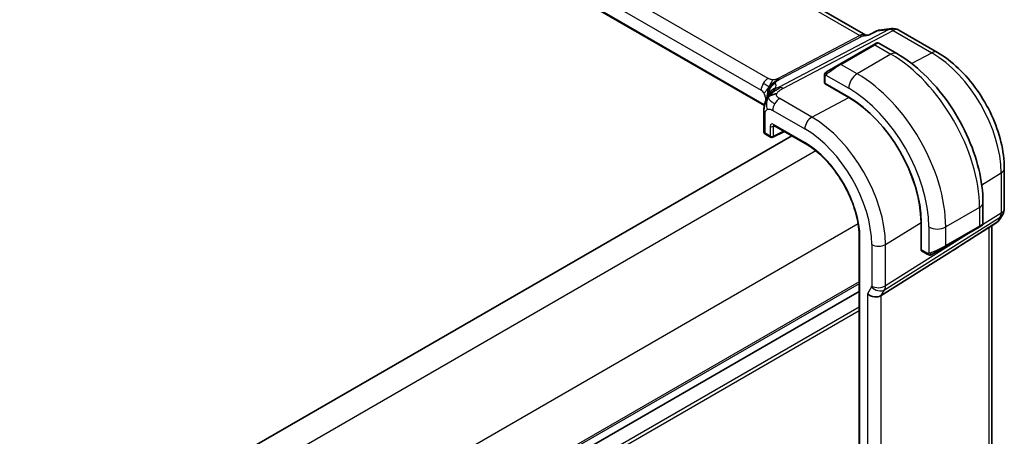
# Model space of a CAD drawing. Units: millimetres. Extents: x 0 to 2972, y 0 to 562.
# Drawn here: x 162 to 245, y 210 to 245 of the extents above; entities that cross this region are included whole.
import ezdxf

# ---------------------------------------------------------------- set-up
doc = ezdxf.new("R2010")
doc.units = ezdxf.units.MM
doc.header["$LTSCALE"] = 1.5
doc.layers.get('Defpoints').update_dxf_attribs({"lineweight": 25})
for name, color, linetype, lineweight in [('Dimension (ISO)', 7, 'Continuous', 18), ('Visible (ISO)', 7, 'Continuous', 35), ('Visible Narrow (ISO)', 7, 'Continuous', 25)]:
    doc.layers.add(name, color=color, linetype=linetype, lineweight=lineweight)
doc.styles.add('Note Text (TK)', font='txt')
doc.dimstyles.new('Default - Method 1b (TK)', dxfattribs={"dimscale": 1.5, "dimtxt": 2.5, "dimasz": 2.5, "dimexe": 1, "dimexo": 1.5, "dimgap": 1, "dimtad": 1, "dimtoh": 1, "dimrnd": 1e-08, "dimdsep": 46, "dimtxsty": 'Note Text (TK)', "dimcen": 0.09, "dimdle": 5, "dimclrd": 100, "dimclre": 100, "dimclrt": 7, "dimadec": 1, "dimazin": 1, "dimtfac": 1, "dimtmove": 0, "dimatfit": 3, "dimfxl": 1, "dimtolj": 1, "dimlwd": -1, "dimlwe": -1, "dimarcsym": 0})

# ---------------------------------------------------------------- blocks, each defined once
blk = doc.blocks.new('*D6')
at = {"layer": 'Defpoints', "color": 0}
for p in [(145.59, 296.091), (172.18, 280.739), (80.256, 227.667)]:
    blk.add_point(p, dxfattribs=at)
at = {"layer": 'Dimension (ISO)', "color": 100}
for p, q in [((169.93, 282.038), (144.09, 296.957)), ((56.914, 244.893), (142.342, 294.216)), ((78.006, 228.966), (52.166, 243.884))]:
    blk.add_line(p, q, dxfattribs=at)
for points in [[(142.03, 294.757), (142.655, 293.674), (145.59, 296.091)], [(56.601, 245.435), (57.226, 244.352), (53.666, 243.018)]]:
    blk.add_solid(points, dxfattribs=at)
at = {"layer": 'Dimension (ISO)', "color": 7, "insert": (95.809, 270.848), "char_height": 3.75, "attachment_point": 4, "rotation": 30, "style": 'Note Text (TK)'}
blk.add_mtext('\\A1;{\\Q-30.000;\\W0.816;\\H0.816x;130}', dxfattribs=at)

msp = doc.modelspace()

# ---------------------------------------------------------------- linework, layer by layer
at = {"layer": 'Visible (ISO)'}
for p, q in [((233.1427, 243.8674), (176.4848, 276.5789)), ((224.6485, 237.9671), (168.3963, 270.4444)), ((234.257, 244.2895), (235.296, 244.4094)), ((235.9108, 244.282), (239.1477, 242.4132)), ((233.0526, 243.857), (233.4267, 243.9002)), ((233.4187, 243.8961), (234.0785, 244.2349)), ((233.798, 243.0537), (230.9695, 241.4207)), ((233.798, 243.0537), (234.0323, 243.189)), ((235.7536, 242.3107), (234.2323, 243.189)), ((229.9183, 240.8138), (230.9695, 241.4207)), ((229.6796, 240.4204), (229.6796, 239.879)), ((229.7382, 239.799), (231.7181, 238.6559)), ((229.7382, 239.7858), (229.75, 239.7922)), ((231.7181, 238.6427), (229.7382, 239.7858)), ((230.0331, 239.6287), (230.0331, 239.6155)), ((224.593, 237.3408), (224.593, 235.7968)), ((225.4546, 236.2833), (228.0825, 234.7661)), ((226.9449, 235.4229), (158.9144, 196.1454)), ((224.7516, 235.5437), (225.1723, 235.3008)), ((225.3617, 235.2951), (226.3293, 235.7783)), ((244.757, 232.6977), (244.757, 229.3173)), ((242.9711, 228.0529), (242.9711, 229.8096)), ((244.623, 228.8173), (244.3938, 228.4203)), ((237.7769, 225.8624), (237.7769, 228.1486)), ((237.7882, 228.1421), (237.7882, 225.8559)), ((239.8084, 226.1114), (242.6368, 227.7444)), ((242.8711, 227.8797), (242.6368, 227.7444)), ((244.1314, 228.1499), (243.5678, 227.787)), ((243.721, 208.3918), (243.721, 227.8856)), ((232.6018, 226.9385), (232.6018, 198.3611)), ((237.7769, 226.203), (237.7882, 226.1965)), ((239.8084, 226.1114), (238.7572, 225.5045)), ((240.2081, 225.6487), (234.4397, 222.0204)), ((237.7882, 225.8695), (237.7769, 225.8624)), ((237.8282, 225.7651), (238.2971, 225.4944)), ((232.6018, 222.3589), (164.5804, 183.0867)), ((232.6018, 222.3589), (164.5804, 183.0867))]:
    msp.add_line(p, q, dxfattribs=at)
for centre, radius, start, end in [((235.4108, 243.416), 1, 60, 96.586776), ((225.2723, 235.474), 0.2, 240, 296.538708), ((243.757, 229.3173), 1, 330, 0)]:
    msp.add_arc(centre, radius, start, end, dxfattribs=at)
for centre, major_axis, ratio, start_param, end_param in [((232.929, 242.8361), (0.3109, 1.0045), 0.6419757, 0.2757159, 0.2763335), ((229.8796, 239.8749), (0.2, -0.0058), 0.5568606, 3.157869, 3.9432671), ((231.7181, 231.6467), (4.2923, -7.4344), 0.5773503, 0.7853982, 2.3561945), ((231.7181, 231.6467), (-4.2842, 7.4205), 0.5773503, 3.9269908, 5.4977871), ((224.993, 237.3408), (-0.4, 0), 0.5773503, 6.2831259, 6.2831853), ((225.5546, 236.4565), (-0.1, -0.1732), 0.5773503, 6.2772614, 6.2831853), ((224.993, 235.7928), (-0.4, 0.0059), 0.5671845, 0.0084298, 0.0085827), ((241.9711, 227.591), (-0.999, -0.4665), 0.0949824, 3.0917004, 3.0972675), ((263.0934, 240.9568), (-25.5858, -16.9133), 0.011111, 0.4563028, 0.6883118), ((237.9247, 225.9404), (-0.0949, -0.1761), 0.5568606, 5.4815108, 6.266909), ((233.8546, 222.4895), (-0.7867, 0.2108), 0.6885003, 0.9678301, 2.573533)]:
    msp.add_ellipse(centre, major_axis=major_axis, ratio=ratio, start_param=start_param, end_param=end_param, dxfattribs=at)
for points in [[(234.078, 244.2354), (234.0885, 244.2404), (234.1016, 244.2387), (234.1169, 244.2308)], [(234.1221, 244.2326), (234.1626, 244.2641), (234.2078, 244.284), (234.257, 244.2899)], [(229.7154, 240.6358), (229.7188, 240.6436), (229.7226, 240.6512), (229.7266, 240.6584)], [(229.7154, 240.6358), (229.7154, 240.6358), (229.7154, 240.6358), (229.7154, 240.6358)], [(229.7266, 240.6584), (229.7266, 240.6584), (229.7266, 240.6584), (229.7266, 240.6584)], [(224.9768, 238.6746), (225.0158, 238.7053), (225.1042, 238.7625), (225.2948, 238.8655), (225.546, 238.9423), (225.6976, 238.9554)], [(224.9768, 238.6746), (225.0045, 238.7287), (225.0346, 238.7799), (225.0713, 238.833)], [(243.5676, 227.7866), (243.5339, 227.7648), (243.4952, 227.7412), (243.4524, 227.7137)], [(238.5012, 225.4177), (238.5012, 225.4177), (238.5012, 225.4177), (238.5012, 225.4177)], [(238.5262, 225.4159), (238.5181, 225.4161), (238.5096, 225.4167), (238.5012, 225.4177)], [(238.5262, 225.4159), (238.5264, 225.4159), (238.5266, 225.4159), (238.5269, 225.4159)]]:
    msp.add_open_spline(points, degree=3, dxfattribs=at)
for points, knots in [([(233.3816, 243.8514), (233.3817, 243.8517), (233.3819, 243.8521), (233.3922, 243.8741), (233.4044, 243.8888), (233.4187, 243.8961)], [-0.136194688, -0.136194688, -0.136194688, -0.136194688, -0.135874004, -0.135874004, -0.115162212, -0.115162212, -0.115162212, -0.115162212]), ([(234.1169, 244.2308), (234.117, 244.2307), (234.1172, 244.2306), (234.1178, 244.2303), (234.1182, 244.2301), (234.1187, 244.2298)], [-0.00014258387, -0.00014258387, -0.00014258387, -0.00014258387, 0, 0, 0.00041739526, 0.00041739526, 0.00041739526, 0.00041739526]), ([(234.1187, 244.2298), (234.1195, 244.2305), (234.1204, 244.2312), (234.1215, 244.2321), (234.1218, 244.2323), (234.1221, 244.2326)], [-0.00041739526, -0.00041739526, -0.00041739526, -0.00041739526, 0, 0, 0.00014370645, 0.00014370645, 0.00014370645, 0.00014370645]), ([(234.0324, 243.1891), (234.0325, 243.1891), (234.0325, 243.1891), (234.0326, 243.1891), (234.0326, 243.1892), (234.0327, 243.1892), (234.0327, 243.1892), (234.0329, 243.1893), (234.033, 243.1894), (234.0332, 243.1895), (234.0334, 243.1896), (234.0339, 243.1899), (234.0343, 243.1901), (234.0359, 243.191), (234.0371, 243.1917), (234.0419, 243.1942), (234.0456, 243.1961), (234.0606, 243.2029), (234.0724, 243.2069), (234.1055, 243.2151), (234.1277, 243.217), (234.1705, 243.2134), (234.1917, 243.2081), (234.2186, 243.1966), (234.2258, 243.193), (234.2327, 243.189)], [0, 0, 0, 0, 0.000025136, 0.000025136, 0.000045303, 0.000045303, 0.00006547, 0.00006547, 0.000105964, 0.000105964, 0.00015377, 0.00015377, 0.00029061, 0.00029061, 0.000700698, 0.000700698, 0.001931295, 0.001931295, 0.005636956, 0.005636956, 0.012156366, 0.012156366, 0.018537623, 0.018537623, 0.020935963, 0.020935963, 0.020935963, 0.020935963]), ([(242.9711, 229.8096), (242.9711, 230.7125), (242.8481, 231.6654), (242.3804, 233.5978), (242.0354, 234.5769), (241.1569, 236.4803), (240.6235, 237.4041), (239.4144, 239.1166), (238.7389, 239.905), (237.2994, 241.2762), (236.5356, 241.8592), (235.7536, 242.3107)], [4.712389, 4.712389, 4.712389, 4.712389, 5.0265482, 5.0265482, 5.3407075, 5.3407075, 5.6548668, 5.6548668, 5.969026, 5.969026, 6.2831853, 6.2831853, 6.2831853, 6.2831853]), ([(239.1477, 242.4132), (239.7613, 242.0589), (240.3567, 241.604), (241.4759, 240.5379), (241.9995, 239.9266), (242.9361, 238.6001), (243.3489, 237.885), (244.0294, 236.4106), (244.297, 235.6516), (244.6607, 234.1493), (244.757, 233.4062), (244.757, 232.6977)], [4.712389, 4.712389, 4.712389, 4.712389, 5.0265482, 5.0265482, 5.3407075, 5.3407075, 5.6548668, 5.6548668, 5.969026, 5.969026, 6.2831853, 6.2831853, 6.2831853, 6.2831853]), ([(229.6796, 240.4204), (229.6796, 240.4567), (229.6825, 240.4921), (229.6921, 240.5624), (229.6997, 240.5996), (229.7154, 240.6358)], [0, 0, 0, 0, 0.011946854, 0.011946854, 0.024187757, 0.024187757, 0.024187757, 0.024187757]), ([(229.7266, 240.6584), (229.7298, 240.6643), (229.7335, 240.6704), (229.7415, 240.6824), (229.7459, 240.6883), (229.7584, 240.7034), (229.7671, 240.7123), (229.7891, 240.7328), (229.803, 240.7439), (229.8219, 240.7572), (229.8266, 240.7603), (229.8339, 240.7649), (229.8365, 240.7665), (229.8398, 240.7685), (229.8405, 240.7689), (229.8413, 240.7693), (229.8415, 240.7694), (229.8416, 240.7695), (229.8417, 240.7695), (229.8471, 240.7727), (229.8434, 240.7705), (229.8429, 240.7702)], [0, 0, 0, 0, 0.002122275, 0.002122275, 0.004320917, 0.004320917, 0.008043854, 0.008043854, 0.013347151, 0.013347151, 0.015067669, 0.015067669, 0.016004461, 0.016004461, 0.016254338, 0.016254338, 0.01630119, 0.01630119, 0.016313861, 0.016313861, 0.01825455, 0.01825455, 0.01825455, 0.01825455]), ([(229.9183, 240.8138), (229.9138, 240.8112), (229.9093, 240.8086), (229.9047, 240.8059), (229.9001, 240.8033), (229.8955, 240.8006), (229.8909, 240.798), (229.8863, 240.7953), (229.8818, 240.7927), (229.8774, 240.7902), (229.873, 240.7876), (229.8688, 240.7852), (229.865, 240.783), (229.8612, 240.7808), (229.8577, 240.7788), (229.8547, 240.7771), (229.8517, 240.7753), (229.8492, 240.7739), (229.8472, 240.7727), (229.8452, 240.7716), (229.8438, 240.7708), (229.8429, 240.7702)], [0, 0, 0, 0, 0.071275, 0.071275, 0.071275, 0.14246065, 0.14246065, 0.14246065, 0.21364074, 0.21364074, 0.21364074, 0.28489899, 0.28489899, 0.28489899, 0.35632005, 0.35632005, 0.35632005, 0.42799051, 0.42799051, 0.42799051, 0.5, 0.5, 0.5, 0.5]), ([(224.7965, 238.4509), (224.8179, 238.5046), (224.8399, 238.5546), (224.8868, 238.6542), (224.9117, 238.7031), (224.9754, 238.8228), (225.0131, 238.8877), (225.0751, 238.9866), (225.1029, 239.0284), (225.1381, 239.0783), (225.1477, 239.0915), (225.1549, 239.1018), (225.1556, 239.1028), (225.156, 239.1034)], [0.0002175, 0.0002175, 0.0002175, 0.0002175, 0.01866666, 0.01866666, 0.04060992, 0.04060992, 0.07715895, 0.07715895, 0.10200523, 0.10200523, 0.11509618, 0.11509618, 0.12256104, 0.12256104, 0.12256104, 0.12256104]), ([(225.0713, 238.833), (225.0897, 238.8596), (225.17, 238.9677), (225.2859, 239.0927), (225.3755, 239.1815)], [0.22201626, 0.22201626, 0.22201626, 0.22201626, 0.33333333, 0.66666667, 0.66666667, 0.66666667, 0.66666667]), ([(224.593, 237.3408), (224.593, 237.4354), (224.5922, 237.5366), (224.6117, 237.7803), (224.6357, 237.9231), (224.6872, 238.1289), (224.7056, 238.1933), (224.7475, 238.3231), (224.7717, 238.3895), (224.7965, 238.4509)], [0, 0, 0, 0, 0.03480232, 0.03480232, 0.07915541, 0.07915541, 0.09909129, 0.09909129, 0.1201025, 0.1201025, 0.1201025, 0.1201025]), ([(225.4516, 236.2852), (225.4437, 236.2895), (225.4373, 236.2921), (225.4291, 236.2948), (225.4279, 236.295), (225.4271, 236.2951)], [0.000544742, 0.000544742, 0.000544742, 0.000544742, 0.00579749, 0.00579749, 0.010762534, 0.010762534, 0.010762534, 0.010762534]), ([(224.7487, 235.5455), (224.7145, 235.5657), (224.6836, 235.5914), (224.6341, 235.6512), (224.6147, 235.6863), (224.5967, 235.7472), (224.593, 235.7723), (224.593, 235.7968)], [0.000435152, 0.000435152, 0.000435152, 0.000435152, 0.01304566, 0.01304566, 0.025367712, 0.025367712, 0.033258022, 0.033258022, 0.033258022, 0.033258022]), ([(228.0825, 234.7661), (228.5506, 234.4959), (229.0221, 234.1378), (229.9219, 233.2807), (230.35, 232.7819), (231.1185, 231.6935), (231.4588, 231.1041), (232.0172, 229.8943), (232.2351, 229.2741), (232.5275, 228.0663), (232.6018, 227.4789), (232.6018, 226.9385)], [4.712389, 4.712389, 4.712389, 4.712389, 5.0265482, 5.0265482, 5.3407075, 5.3407075, 5.6548668, 5.6548668, 5.969026, 5.969026, 6.2831853, 6.2831853, 6.2831853, 6.2831853]), ([(242.8264, 227.8539), (242.8264, 227.8538), (242.8263, 227.8538), (242.8255, 227.8533), (242.8247, 227.8529), (242.8229, 227.8518), (242.8219, 227.8512), (242.8152, 227.8474), (242.809, 227.8438), (242.7899, 227.8328), (242.7756, 227.8246), (242.746, 227.8074), (242.731, 227.7988), (242.7095, 227.7863), (242.7039, 227.7832), (242.6964, 227.7788), (242.6945, 227.7777), (242.683, 227.7711), (242.6731, 227.7653), (242.6589, 227.7572), (242.655, 227.7549), (242.6481, 227.7509), (242.6451, 227.7492), (242.641, 227.7468), (242.6399, 227.7462), (242.6383, 227.7453), (242.6379, 227.745), (242.6373, 227.7447), (242.6372, 227.7446), (242.637, 227.7445), (242.6369, 227.7445), (242.6368, 227.7444)], [0, 0, 0, 0, 0.000068848, 0.000068848, 0.00080324, 0.00080324, 0.001782438, 0.001782438, 0.007008408, 0.007008408, 0.016733346, 0.016733346, 0.025013404, 0.025013404, 0.027767649, 0.027767649, 0.028685503, 0.028685503, 0.033278359, 0.033278359, 0.034999485, 0.034999485, 0.036290263, 0.036290263, 0.036774277, 0.036774277, 0.036955781, 0.036955781, 0.037013145, 0.037013145, 0.037041827, 0.037041827, 0.037041827, 0.037041827]), ([(242.9706, 228.0491), (242.9703, 228.0287), (242.9668, 228.0081), (242.9536, 227.9688), (242.9434, 227.9496), (242.9183, 227.9163), (242.9032, 227.9015), (242.8839, 227.8878), (242.8814, 227.8861), (242.8776, 227.8836), (242.8763, 227.8828), (242.8744, 227.8816), (242.8737, 227.8812), (242.8727, 227.8806), (242.8724, 227.8804), (242.8719, 227.8801), (242.8717, 227.88), (242.8715, 227.8799), (242.8714, 227.8798), (242.8712, 227.8798), (242.8712, 227.8797), (242.8711, 227.8797)], [0.000291201, 0.000291201, 0.000291201, 0.000291201, 0.006407766, 0.006407766, 0.012744598, 0.012744598, 0.018936543, 0.018936543, 0.019845604, 0.019845604, 0.020301164, 0.020301164, 0.020529394, 0.020529394, 0.020644289, 0.020644289, 0.020702984, 0.020702984, 0.020733501, 0.020733501, 0.020765341, 0.020765341, 0.020765341, 0.020765341]), ([(244.3744, 228.3892), (244.3359, 228.3298), (244.2883, 228.2753), (244.2044, 228.2013), (244.1718, 228.1766), (244.1376, 228.1541)], [0.004182625, 0.004182625, 0.004182625, 0.004182625, 0.026783315, 0.026783315, 0.039628535, 0.039628535, 0.039628535, 0.039628535]), ([(238.5012, 225.4177), (238.4792, 225.4202), (238.458, 225.4252), (238.412, 225.4397), (238.3878, 225.4497), (238.3415, 225.4707), (238.3189, 225.4818), (238.2971, 225.4944)], [0, 0, 0, 0, 0.006891672, 0.006891672, 0.015894404, 0.015894404, 0.024201697, 0.024201697, 0.024201697, 0.024201697]), ([(238.6802, 225.46), (238.6751, 225.4571), (238.67, 225.4544), (238.6492, 225.4439), (238.6327, 225.4369), (238.6025, 225.4266), (238.5886, 225.4226), (238.567, 225.4184), (238.5591, 225.4173), (238.543, 225.416), (238.5347, 225.4158), (238.5269, 225.4159)], [0, 0, 0, 0, 0.001795749, 0.001795749, 0.007148359, 0.007148359, 0.011407354, 0.011407354, 0.013805933, 0.013805933, 0.016256801, 0.016256801, 0.016256801, 0.016256801]), ([(238.6814, 225.4607), (238.6827, 225.4615), (238.6852, 225.4629), (238.6886, 225.4649), (238.692, 225.4669), (238.6964, 225.4694), (238.7017, 225.4725), (238.7067, 225.4754), (238.7124, 225.4787), (238.7185, 225.4821), (238.7246, 225.4857), (238.7311, 225.4894), (238.7376, 225.4932), (238.7442, 225.497), (238.7509, 225.5008), (238.7572, 225.5045)], [0.5, 0.5, 0.5, 0.5, 0.60524772, 0.60524772, 0.60524772, 0.707891, 0.707891, 0.707891, 0.80414857, 0.80414857, 0.80414857, 0.90207429, 0.90207429, 0.90207429, 1, 1, 1, 1])]:
    msp.add_open_spline(points, degree=3, knots=knots, dxfattribs=at)
at = {"layer": 'Visible Narrow (ISO)'}
for p, q in [((176.0953, 276.4936), (232.6601, 243.8359)), ((224.9659, 240.2352), (169.3547, 272.3423)), ((168.7693, 271.3515), (224.3805, 239.2444)), ((224.662, 238.027), (168.4157, 270.5008)), ((235.0718, 244.3399), (225.8381, 239.4797)), ((226.2017, 239.3861), (235.4354, 244.2463)), ((234.1187, 244.2298), (235.0718, 244.3399)), ((235.4354, 244.2463), (238.6724, 242.3774)), ((232.6601, 243.8359), (225.7565, 240.2022)), ((225.9383, 240.1554), (232.8419, 243.7891)), ((232.8419, 243.7891), (233.3816, 243.8514)), ((233.3816, 243.8514), (234.1187, 244.2298)), ((231.0695, 241.4108), (233.898, 243.0438)), ((233.898, 243.0438), (235.2536, 242.2611)), ((235.2536, 242.2611), (232.4252, 240.6281)), ((236.9923, 241.4751), (238.6724, 242.3774)), ((232.4252, 240.6281), (231.0695, 241.4108)), ((229.7382, 239.799), (229.7382, 240.3388)), ((229.8047, 240.5081), (231.7181, 239.4034)), ((230.0917, 239.5817), (230.0917, 239.5949)), ((224.734, 238.6321), (224.734, 238.2807)), ((228.6265, 236.9825), (225.9323, 238.538)), ((228.6265, 236.9825), (231.7181, 238.6427)), ((224.7102, 235.6352), (224.7102, 237.1775)), ((225.3469, 237.5472), (228.0411, 235.9917)), ((225.1309, 236.2113), (225.1309, 235.3923)), ((225.4087, 236.2085), (225.5064, 236.2534)), ((225.4087, 235.3895), (225.4087, 236.2085)), ((228.0411, 234.8576), (225.4132, 236.3749)), ((225.1309, 235.3923), (224.7102, 235.6352)), ((226.2634, 235.8164), (225.4087, 235.3895)), ((228.9763, 234.1462), (160.6746, 194.7122)), ((242.8669, 231.3), (244.4883, 232.3039)), ((244.4883, 232.3039), (244.4883, 228.9235)), ((242.6782, 229.4013), (239.8498, 227.7683)), ((242.6782, 229.4013), (242.6782, 227.836)), ((234.7187, 222.5035), (244.4137, 228.6017)), ((244.4883, 228.9235), (242.9434, 227.9518)), ((244.4137, 228.6017), (244.189, 228.2125)), ((232.5118, 228.0224), (164.2101, 188.5885)), ((234.7933, 226.3014), (237.7769, 228.1486)), ((238.4356, 227.7683), (238.4356, 225.5589)), ((242.6782, 227.836), (239.8498, 226.203)), ((239.8498, 226.203), (239.8498, 227.7683)), ((244.189, 228.2125), (240.2081, 225.6487)), ((242.3557, 227.5821), (234.7933, 222.8254)), ((243.4524, 227.7137), (243.4524, 207.8799)), ((232.6604, 198.2795), (232.6604, 226.8568)), ((233.6425, 226.2898), (233.6425, 222.8138)), ((234.7933, 222.8254), (234.7933, 226.3014)), ((237.7882, 226.2641), (237.7769, 226.2707)), ((238.2557, 225.586), (237.7882, 225.8559)), ((232.6018, 223.1754), (164.5804, 183.9032)), ((232.6018, 223.0121), (164.5804, 183.7399)), ((233.6276, 222.7494), (233.289, 222.1629)), ((233.289, 222.1629), (233.289, 202.2476)), ((234.4397, 222.0204), (234.7187, 222.5035)), ((234.4397, 202.4133), (234.4397, 222.0204)), ((232.6018, 221.0525), (164.2268, 181.5762)), ((232.6018, 220.7259), (164.2268, 181.2496))]:
    msp.add_line(p, q, dxfattribs=at)
for centre, major_axis, ratio, start_param, end_param in [((235.4108, 243.416), (-0.1147, 0.9934), 0.792118, 0, 0.2955161), ((235.4108, 243.416), (-0.4658, 0.8849), 0.5915391, 5.5208071, 6.0608891), ((235.4108, 243.416), (0.5, 0.866), 0.5773503, 0, 0.7504916), ((232.929, 242.8361), (-0.002, 1.0673), 0.7174376, 6.015943, 6.6394547), ((232.6724, 244.251), (0.2329, -0.4425), 0.5915391, 5.5208071, 6.0608891), ((232.929, 242.8361), (0.3109, 1.0045), 0.6419757, 0.2763335, 0.571232), ((233.898, 242.8805), (-0.1, 0.1732), 0.5773503, 5.4977871, 6.2831853), ((233.3323, 242.5539), (0.9035, 0.6319), 0.0949824, 0.0443278, 0.8297261), ((235.2536, 241.4446), (0.5, 0.866), 0.5773503, 0, 0.7853982), ((235.2536, 233.6879), (5.25, -9.0933), 0.5773503, 0.7853982, 2.3561945), ((238.6477, 241.5472), (0.5, 0.866), 0.5773503, 0, 0.7504916), ((238.6724, 235.6617), (4.1125, -7.123), 0.5773503, 0.7853982, 2.3561945), ((230.5039, 240.9209), (0.9035, 0.6319), 0.0949824, 0.8297261, 2.2672599), ((231.0695, 241.2475), (-0.1, 0.1732), 0.5773503, 5.4977871, 6.2831853), ((224.9461, 239.571), (0.4, 0.6928), 0.5773503, 0.7504916, 1.553343), ((225.7689, 240.6173), (0.2329, -0.4425), 0.5915391, 5.5208071, 5.7908481), ((225.7689, 240.6173), (0.2329, -0.4425), 0.5915391, 5.7908481, 6.0608891), ((229.8796, 240.4204), (-0.2, 0), 0.5773503, 0, 0.7853982), ((230.0183, 240.6406), (0.1, -0.1732), 0.7583684, 3.8799453, 4.618298), ((230.0183, 240.6406), (-0.1, 0.1732), 0.7583684, 0, 0.7383527), ((232.4252, 239.8116), (-0.5, -0.866), 0.5773503, 3.9269908, 5.4977871), ((232.4252, 232.0549), (-5.25, 9.0933), 0.5773503, 3.9269908, 5.4977871), ((224.9461, 239.571), (0.4, 0.6928), 0.5773503, 1.553343, 2.3561945), ((225.8397, 239.0541), (-0.5727, -0.5585), 0.9809669, 4.943866, 5.5894874), ((225.8397, 239.0541), (-0.5727, -0.5585), 0.9809669, 4.2982446, 4.943866), ((225.8317, 238.6753), (-0.6781, 0.4245), 0.9592157, 5.6031153, 6.1844542), ((219.836, 237.7592), (5.7886, 1.9446), 0.1871293, 6.0590341, 6.3730514), ((226.177, 238.5558), (-0.4658, 0.8849), 0.5915391, 5.7908481, 6.0608891), ((226.177, 238.5558), (0.4658, -0.8849), 0.5915391, 2.3792144, 2.6492554), ((231.7181, 231.6467), (4.75, -8.2272), 0.5773503, 0.7853982, 2.3561945), ((224.3805, 238.8362), (0.25, -0.433), 0.5773503, 1.5707963, 2.3561945), ((224.3805, 238.8362), (0.25, -0.433), 0.5773503, 0.7853982, 1.5707963), ((224.1683, 238.3055), (-0.8, 0), 0.5773503, 3.7137569, 3.9269908), ((220.1071, 237.0201), (-4.9939, -1.9072), 0.1296888, 3.2199879, 3.2447517), ((225.8317, 238.6753), (-0.6781, 0.4245), 0.9592157, 6.1844542, 6.2789926), ((225.9126, 237.8738), (-0.4, -0.6928), 0.5773503, 3.8920842, 4.6949357), ((225.9126, 237.8738), (-0.4, -0.6928), 0.5773503, 4.6949357, 5.4977871), ((224.993, 237.3408), (-0.4, 0), 0.5773503, 0, 0.1727616), ((224.993, 237.3408), (-0.4, 0), 0.5773503, 0.1727616, 0.7853982), ((228.6068, 236.3183), (0.4, 0.6928), 0.5773503, 0.7504916, 2.3561945), ((228.6265, 229.8618), (-4.3605, 7.5527), 0.5773503, 3.9269908, 5.4977871), ((225.4139, 236.0471), (-0.2, 0.3477), 0.5759445, 5.5008251, 7.0691869), ((225.2723, 236.2929), (-0.2, 0), 0.5773503, 0.7853982, 2.3212879), ((225.5553, 236.1287), (-0.115, 0.1662), 0.5507816, 0.0405521, 0.7419523), ((225.5546, 236.4565), (-0.1, -0.1732), 0.5773503, 5.4977871, 6.2772614), ((228.0411, 229.5238), (3.9608, -6.8603), 0.5773503, 0.7853982, 2.3561945), ((224.993, 235.7928), (-0.4, 0.0059), 0.5671845, 0.0085827, 0.7938279), ((224.8516, 235.7169), (-0.1, -0.1732), 0.5773503, 5.4977871, 6.2831853), ((225.2723, 235.474), (-0.2, 0), 0.5773503, 0.7853982, 2.3212879), ((225.2723, 235.474), (-0.1, -0.1732), 0.5773503, 5.4977871, 6.2831853), ((225.2723, 235.474), (0.0894, -0.1789), 0.5766475, 0, 0.8196533), ((228.1825, 234.9393), (-0.1, -0.1732), 0.5773503, 5.4977871, 6.2831853), ((228.0411, 229.5238), (-3.2663, 5.6574), 0.5773503, 3.9269908, 5.4977871), ((243.757, 232.6977), (1, 0), 0.5773503, 5.5326937, 6.2831853), ((241.9711, 229.8096), (1, 0), 0.5773503, 5.4977871, 6.2831853), ((243.757, 229.3173), (0.5324, -0.8465), 0.5923711, 0.2997428, 0.7631028), ((243.757, 229.3173), (0.866, -0.5), 0.7745967, 5.8975576, 6.2831853), ((243.757, 229.3173), (1, 0), 0.5773503, 5.5326937, 6.2831853), ((239.1427, 228.1766), (-1, 0), 0.5773503, 0.7853982, 2.3561945), ((242.5368, 227.9176), (0.1, -0.1732), 0.5773503, 0, 0.7853982), ((241.9711, 227.591), (-0.999, -0.4665), 0.0949824, 2.3118665, 3.0917004), ((243.8607, 228.5703), (0.2707, -0.4204), 0.5691699, 0, 0.2935261), ((243.4531, 228.7909), (-0.9941, 0.2373), 0.6906109, 2.5532257, 2.9388537), ((232.8018, 226.9385), (-0.2, 0), 0.5773503, 0, 0.7853982), ((234.2082, 226.6164), (0.8, 0), 0.5773503, 3.9269908, 5.5326937), ((239.1427, 225.958), (-0.999, -0.4665), 0.0949824, 0.8743328, 2.3118665), ((239.7084, 226.2846), (0.1, -0.1732), 0.5773503, 0, 0.7853982), ((238.3971, 225.6676), (-0.1, -0.1732), 0.5773503, 5.4977871, 6.2831853), ((238.6572, 225.6777), (0.1, -0.1732), 0.7583684, 4.8064799, 5.5448326), ((238.6572, 225.6777), (0.1, -0.1732), 0.7583684, 5.5448326, 6.2831853), ((233.501, 222.8955), (0.1001, -0.1732), 0.577184, 0.3213193, 0.7846793), ((234.2082, 223.1404), (0.8, 0), 0.5773503, 3.9269908, 5.5326937), ((234.0667, 223.2221), (-0.526, 0.8505), 0.5894188, 3.4458372, 3.9091972), ((234.1933, 223.076), (0.6928, -0.4), 0.7745967, 4.2918546, 5.8975576)]:
    msp.add_ellipse(centre, major_axis=major_axis, ratio=ratio, start_param=start_param, end_param=end_param, dxfattribs=at)
for points, knots in [([(225.3628, 240.1154), (225.3401, 240.1164), (225.3171, 240.1184), (225.294, 240.1212), (225.285, 240.1224), (225.2761, 240.1236), (225.2672, 240.125), (225.2359, 240.1299), (225.205, 240.1366), (225.176, 240.1443), (225.1471, 240.1521), (225.1201, 240.161), (225.0949, 240.1709), (225.0697, 240.1808), (225.0463, 240.1916), (225.025, 240.2026), (225.0036, 240.2135), (224.9844, 240.2245), (224.9659, 240.2352)], [0.5, 0.5, 0.5, 0.5, 0.57278907, 0.57278907, 0.57278907, 0.60104672, 0.60104672, 0.60104672, 0.70082692, 0.70082692, 0.70082692, 0.80056262, 0.80056262, 0.80056262, 0.90027869, 0.90027869, 0.90027869, 1, 1, 1, 1]), ([(225.7565, 240.2022), (225.738, 240.1924), (225.719, 240.1825), (225.6978, 240.1729), (225.6767, 240.1634), (225.6535, 240.1542), (225.6286, 240.1463), (225.6037, 240.1384), (225.5771, 240.1316), (225.5489, 240.1265), (225.5204, 240.1214), (225.4902, 240.1178), (225.4591, 240.116), (225.4273, 240.1141), (225.3947, 240.1139), (225.3628, 240.1154)], [0, 0, 0, 0, 0.09956498, 0.09956498, 0.09956498, 0.19838025, 0.19838025, 0.19838025, 0.29739333, 0.29739333, 0.29739333, 0.39757117, 0.39757117, 0.39757117, 0.5, 0.5, 0.5, 0.5]), ([(225.6142, 239.9371), (225.6289, 239.9523), (225.6451, 239.9674), (225.6648, 239.9835), (225.6841, 239.9993), (225.7069, 240.0161), (225.7301, 240.0323), (225.7536, 240.0486), (225.7775, 240.0642), (225.8017, 240.079), (225.8097, 240.0839), (225.8177, 240.0887), (225.8257, 240.0934), (225.8421, 240.1029), (225.8587, 240.1123), (225.8746, 240.1211), (225.8979, 240.134), (225.9195, 240.1455), (225.9383, 240.1554)], [0.5, 0.5, 0.5, 0.5, 0.60064191, 0.60064191, 0.60064191, 0.69981713, 0.69981713, 0.69981713, 0.79973515, 0.79973515, 0.79973515, 0.83278211, 0.83278211, 0.83278211, 0.90060184, 0.90060184, 0.90060184, 1, 1, 1, 1]), ([(229.7186, 240.6387), (229.7201, 240.6444), (229.7226, 240.6509), (229.7261, 240.6575), (229.7266, 240.6584)], [0, 0, 0, 0, 0.14285714, 0.16518917, 0.16518917, 0.16518917, 0.16518917]), ([(229.7382, 240.3388), (229.7382, 240.3444), (229.7389, 240.3545), (229.7412, 240.3666), (229.7426, 240.3744), (229.7445, 240.3832), (229.7468, 240.3923), (229.7489, 240.4003), (229.7512, 240.4086), (229.754, 240.4168), (229.7567, 240.4245), (229.7598, 240.4321), (229.7632, 240.4393), (229.7667, 240.4466), (229.7704, 240.4534), (229.7741, 240.46), (229.7781, 240.4671), (229.7821, 240.4737), (229.7858, 240.4797)], [0, 0, 0, 0, 0.19035453, 0.19035453, 0.19035453, 0.31386322, 0.31386322, 0.31386322, 0.42140608, 0.42140608, 0.42140608, 0.52396797, 0.52396797, 0.52396797, 0.62813475, 0.62813475, 0.62813475, 0.74172688, 0.74172688, 0.74172688, 0.74172688]), ([(229.7858, 240.4797), (229.7896, 240.486), (229.7931, 240.4916), (229.7962, 240.4962), (229.7998, 240.5017), (229.8028, 240.5057), (229.8047, 240.5081)], [0.74172688, 0.74172688, 0.74172688, 0.74172688, 0.86054632, 0.86054632, 0.86054632, 1, 1, 1, 1]), ([(229.8047, 240.5081), (229.8052, 240.5088), (229.8062, 240.5101), (229.8075, 240.5116), (229.8103, 240.5151), (229.8148, 240.52), (229.8202, 240.5259), (229.8242, 240.5303), (229.8287, 240.5352), (229.8336, 240.5401), (229.8381, 240.5448), (229.843, 240.5496), (229.8477, 240.5541), (229.853, 240.559), (229.8581, 240.5637), (229.8627, 240.5678), (229.8701, 240.5745), (229.876, 240.5796), (229.8782, 240.5814)], [0.00000014, 0.00000014, 0.00000014, 0.00000014, 0.09424462, 0.09424462, 0.09424462, 0.29608497, 0.29608497, 0.29608497, 0.44613462, 0.44613462, 0.44613462, 0.58843853, 0.58843853, 0.58843853, 0.74422937, 0.74422937, 0.74422937, 1, 1, 1, 1]), ([(225.0671, 239.5246), (225.0424, 239.4848), (224.9986, 239.4015), (224.9443, 239.2507), (224.8986, 239.0571), (224.8658, 238.801), (224.8625, 238.6599), (224.8621, 238.6017)], [0, 0, 0, 0, 0.2, 0.4, 0.6, 0.8, 0.94497129, 0.94497129, 0.94497129, 0.94497129]), ([(225.5685, 239.7932), (225.5649, 239.7969), (225.5612, 239.8009), (225.5581, 239.8066), (225.5549, 239.8123), (225.5523, 239.8197), (225.5514, 239.828), (225.5505, 239.8362), (225.5512, 239.8453), (225.5551, 239.856), (225.559, 239.8663), (225.5658, 239.8781), (225.5755, 239.8915), (225.586, 239.9059), (225.5989, 239.9212), (225.6142, 239.9371)], [0, 0, 0, 0, 0.09971266, 0.09971266, 0.09971266, 0.19952218, 0.19952218, 0.19952218, 0.29913595, 0.29913595, 0.29913595, 0.39615943, 0.39615943, 0.39615943, 0.5, 0.5, 0.5, 0.5]), ([(225.6322, 239.3993), (225.6218, 239.3969), (225.6118, 239.3949), (225.6024, 239.3933), (225.5928, 239.3918), (225.5844, 239.3908), (225.5775, 239.3905), (225.5707, 239.3902), (225.5654, 239.3906), (225.5616, 239.3916), (225.5577, 239.3926), (225.5554, 239.3943), (225.5544, 239.3964), (225.5534, 239.3986), (225.5537, 239.4012), (225.555, 239.4043), (225.5563, 239.4074), (225.5584, 239.4109), (225.5606, 239.4144)], [0.5, 0.5, 0.5, 0.5, 0.58390985, 0.58390985, 0.58390985, 0.66865224, 0.66865224, 0.66865224, 0.75147639, 0.75147639, 0.75147639, 0.83431759, 0.83431759, 0.83431759, 0.91716305, 0.91716305, 0.91716305, 1, 1, 1, 1]), ([(225.8381, 239.4797), (225.828, 239.4744), (225.8175, 239.4689), (225.8068, 239.4635), (225.7964, 239.4582), (225.7857, 239.4531), (225.7747, 239.4481), (225.7637, 239.4431), (225.7522, 239.4383), (225.7405, 239.4337), (225.7284, 239.4289), (225.716, 239.4243), (225.7039, 239.4202), (225.6913, 239.4159), (225.6792, 239.4121), (225.668, 239.4088), (225.6557, 239.4052), (225.6437, 239.402), (225.6322, 239.3993)], [0, 0, 0, 0, 0.08156834, 0.08156834, 0.08156834, 0.16060663, 0.16060663, 0.16060663, 0.23964357, 0.23964357, 0.23964357, 0.32120739, 0.32120739, 0.32120739, 0.40618249, 0.40618249, 0.40618249, 0.5, 0.5, 0.5, 0.5]), ([(225.6976, 238.9554), (225.7099, 238.984), (225.7265, 239.0128), (225.7469, 239.0412), (225.7672, 239.0696), (225.7911, 239.0976), (225.8179, 239.1247), (225.8446, 239.1518), (225.8741, 239.1779), (225.9054, 239.2027), (225.9366, 239.2274), (225.9695, 239.2508), (226.0031, 239.2727), (226.0315, 239.2912), (226.0604, 239.3086), (226.0889, 239.3249), (226.0941, 239.3278), (226.0992, 239.3307), (226.1043, 239.3336), (226.1378, 239.3524), (226.1707, 239.3698), (226.2017, 239.3861)], [0.5, 0.5, 0.5, 0.5, 0.58361053, 0.58361053, 0.58361053, 0.66696028, 0.66696028, 0.66696028, 0.75017054, 0.75017054, 0.75017054, 0.83336055, 0.83336055, 0.83336055, 0.90397039, 0.90397039, 0.90397039, 0.91664706, 0.91664706, 0.91664706, 1, 1, 1, 1]), ([(224.9768, 238.6746), (224.9378, 238.6439), (224.8742, 238.5828), (224.8152, 238.4971), (224.7965, 238.4509)], [0, 0, 0, 0, 0.33333333, 0.63790661, 0.63790661, 0.63790661, 0.63790661]), ([(224.9747, 238.8436), (224.9796, 238.869), (224.9846, 238.8913), (224.99, 238.91), (224.9954, 238.9283), (225.0011, 238.9433), (225.0068, 238.9552), (225.0124, 238.967), (225.0179, 238.9759), (225.023, 238.981), (225.026, 238.984), (225.029, 238.9858), (225.0317, 238.9867), (225.0337, 238.9874), (225.0356, 238.9876), (225.0375, 238.9876), (225.0418, 238.9875), (225.0457, 238.9857), (225.049, 238.9838)], [0.5, 0.5, 0.5, 0.5, 0.60177456, 0.60177456, 0.60177456, 0.70174317, 0.70174317, 0.70174317, 0.80092957, 0.80092957, 0.80092957, 0.85851826, 0.85851826, 0.85851826, 0.90020701, 0.90020701, 0.90020701, 1, 1, 1, 1]), ([(225.9323, 238.538), (225.9015, 238.5558), (225.8709, 238.5735), (225.8426, 238.592), (225.8142, 238.6106), (225.7882, 238.6299), (225.7655, 238.6505), (225.7428, 238.6711), (225.7236, 238.6931), (225.7087, 238.7164), (225.6938, 238.7397), (225.6832, 238.7643), (225.6774, 238.7901), (225.6715, 238.8159), (225.6703, 238.8429), (225.6737, 238.8706), (225.675, 238.8811), (225.6769, 238.8916), (225.6795, 238.9023), (225.6838, 238.9199), (225.6899, 238.9376), (225.6976, 238.9554)], [0, 0, 0, 0, 0.08330973, 0.08330973, 0.08330973, 0.16661905, 0.16661905, 0.16661905, 0.24992832, 0.24992832, 0.24992832, 0.33323789, 0.33323789, 0.33323789, 0.41654811, 0.41654811, 0.41654811, 0.44795272, 0.44795272, 0.44795272, 0.5, 0.5, 0.5, 0.5]), ([(224.8776, 237.6237), (224.8992, 237.6362), (224.9227, 237.6457), (224.9475, 237.6521), (224.9722, 237.6585), (224.9982, 237.6617), (225.0248, 237.6618), (225.0513, 237.6619), (225.0785, 237.6587), (225.106, 237.6528), (225.1335, 237.647), (225.1612, 237.6383), (225.1887, 237.6276), (225.2162, 237.6168), (225.2433, 237.6041), (225.2697, 237.5903), (225.2831, 237.5833), (225.2963, 237.576), (225.3094, 237.5687), (225.322, 237.5616), (225.3345, 237.5544), (225.3469, 237.5472)], [0.5, 0.5, 0.5, 0.5, 0.58346066, 0.58346066, 0.58346066, 0.66678554, 0.66678554, 0.66678554, 0.75004643, 0.75004643, 0.75004643, 0.8333146, 0.8333146, 0.8333146, 0.91666135, 0.91666135, 0.91666135, 0.9589756, 0.9589756, 0.9589756, 1, 1, 1, 1]), ([(224.7102, 237.1775), (224.7102, 237.2064), (224.7103, 237.2357), (224.7115, 237.2655), (224.7128, 237.2953), (224.7153, 237.3257), (224.7197, 237.355), (224.7241, 237.3842), (224.7303, 237.4124), (224.7389, 237.4391), (224.7475, 237.4658), (224.7585, 237.4911), (224.7718, 237.5144), (224.7852, 237.5377), (224.8008, 237.5589), (224.8185, 237.5773), (224.8362, 237.5957), (224.856, 237.6112), (224.8776, 237.6237)], [0, 0, 0, 0, 0.08333447, 0.08333447, 0.08333447, 0.16667181, 0.16667181, 0.16667181, 0.25000911, 0.25000911, 0.25000911, 0.33334348, 0.33334348, 0.33334348, 0.41667201, 0.41667201, 0.41667201, 0.5, 0.5, 0.5, 0.5]), ([(238.4016, 225.5568), (238.3932, 225.5565), (238.3839, 225.5564), (238.374, 225.5566), (238.3649, 225.5567), (238.3554, 225.5572), (238.3457, 225.5584), (238.3359, 225.5596), (238.326, 225.5616), (238.3164, 225.564), (238.3056, 225.5667), (238.2954, 225.5699), (238.2863, 225.5729), (238.2724, 225.5776), (238.2613, 225.5828), (238.2557, 225.586)], [0.25827312, 0.25827312, 0.25827312, 0.25827312, 0.39314391, 0.39314391, 0.39314391, 0.51690147, 0.51690147, 0.51690147, 0.64201572, 0.64201572, 0.64201572, 0.78266988, 0.78266988, 0.78266988, 1, 1, 1, 1]), ([(238.4356, 225.5589), (238.4339, 225.5587), (238.4316, 225.5584), (238.4288, 225.5581), (238.4222, 225.5574), (238.4127, 225.557), (238.4016, 225.5568)], [0.00000016, 0.00000016, 0.00000016, 0.00000016, 0.07789573, 0.07789573, 0.07789573, 0.25827312, 0.25827312, 0.25827312, 0.25827312]), ([(238.5358, 225.5859), (238.5325, 225.5847), (238.5217, 225.5809), (238.5085, 225.5768), (238.5001, 225.5742), (238.4908, 225.5713), (238.4816, 225.5689), (238.4721, 225.5663), (238.4628, 225.5642), (238.455, 225.5626), (238.4455, 225.5605), (238.4382, 225.5593), (238.4356, 225.5589)], [0, 0, 0, 0, 0.3215828, 0.3215828, 0.3215828, 0.5255123, 0.5255123, 0.5255123, 0.7373622, 0.7373622, 0.7373622, 1, 1, 1, 1])]:
    msp.add_open_spline(points, degree=3, knots=knots, dxfattribs=at)
for points in [[(225.0671, 239.5246), (225.0918, 239.5645), (225.1469, 239.6404), (225.2563, 239.7547), (225.4114, 239.8852), (225.6402, 240.0469), (225.7799, 240.1252), (225.8504, 240.1623)], [(225.0671, 239.5246), (225.0845, 239.5766), (225.1213, 239.6771), (225.2259, 239.8899), (225.3193, 240.0547), (225.3628, 240.1154)], [(229.7186, 240.6387), (229.7151, 240.6309), (229.7087, 240.6147), (229.7003, 240.5875), (229.6927, 240.5552), (229.6862, 240.5146), (229.6813, 240.467), (229.6796, 240.437), (229.6796, 240.4204)], [(229.7186, 240.6387), (229.715, 240.6253), (229.714, 240.5984), (229.7375, 240.5419), (229.7683, 240.4981), (229.7858, 240.4797)], [(229.7186, 240.6387), (229.7169, 240.6375), (229.7157, 240.6366), (229.7154, 240.6358)], [(229.7186, 240.6387), (229.7255, 240.6544), (229.741, 240.6831), (229.7845, 240.73), (229.8233, 240.7589), (229.8429, 240.7702)], [(229.7186, 240.6387), (229.72, 240.6397), (229.7239, 240.642), (229.7329, 240.6468), (229.7471, 240.6535), (229.767, 240.6637), (229.7936, 240.6787), (229.825, 240.6977), (229.8452, 240.7109), (229.856, 240.7177)], [(225.0671, 239.5246), (225.0571, 239.5289), (225.0335, 239.5396), (224.9789, 239.5672), (224.8909, 239.615), (224.7349, 239.7046), (224.6186, 239.7763), (224.5532, 239.814)], [(225.0671, 239.5246), (225.0262, 239.4827), (224.9474, 239.3987), (224.7898, 239.206), (224.6711, 239.0458), (224.6304, 238.9805)], [(225.0671, 239.5246), (225.0497, 239.4726), (225.02, 239.3706), (224.9689, 239.1562), (224.9569, 238.9499), (224.9747, 238.8436)], [(224.9768, 238.6746), (225.0053, 238.7142), (225.0658, 238.7899), (225.1761, 238.9031), (225.3205, 239.0268), (225.5219, 239.1739), (225.7837, 239.3431), (225.9336, 239.4236), (226.014, 239.4659)], [(225.0671, 239.5246), (225.108, 239.5666), (225.1888, 239.644), (225.3545, 239.7975), (225.5196, 239.9051), (225.6142, 239.9371)], [(225.0671, 239.5246), (225.077, 239.5203), (225.0931, 239.5141), (225.1092, 239.5081), (225.1216, 239.5067), (225.136, 239.5038), (225.162, 239.4839), (225.175, 239.4728)], [(225.3755, 239.1815), (225.4652, 239.2703), (225.5576, 239.3542), (225.6322, 239.3993)], [(224.9768, 238.6746), (224.9483, 238.635), (224.8947, 238.5523), (224.8188, 238.405), (224.7431, 238.2158), (224.6666, 237.9576), (224.6018, 237.6189), (224.599, 237.4167), (224.599, 237.3011)], [(224.9768, 238.6746), (224.9351, 238.5933), (224.8697, 238.4278), (224.8024, 238.0632), (224.8213, 237.7572), (224.8776, 237.6237)], [(224.9683, 238.8081), (224.9703, 238.8204), (224.9725, 238.8322), (224.9747, 238.8436)], [(224.9768, 238.6746), (224.9758, 238.6567), (224.9772, 238.6216), (224.9917, 238.5648), (225.0273, 238.4958), (225.1024, 238.4023), (225.2619, 238.2681), (225.4254, 238.1712), (225.5196, 238.1168)], [(224.9768, 238.6746), (224.9777, 238.6925), (224.9828, 238.7288), (225.0003, 238.7912), (225.03, 238.8684), (225.0763, 238.968), (225.1421, 239.0852), (225.1804, 239.1345), (225.1971, 239.1618)], [(238.5054, 225.419), (238.4951, 225.42), (238.4745, 225.4233), (238.4405, 225.4318), (238.3989, 225.4461), (238.3465, 225.4686), (238.3143, 225.4845), (238.2971, 225.4944)], [(238.5054, 225.419), (238.4921, 225.4225), (238.4685, 225.4352), (238.4312, 225.4838), (238.4087, 225.5324), (238.4016, 225.5568)], [(238.5054, 225.419), (238.5035, 225.4181), (238.5021, 225.4176), (238.5012, 225.4177)], [(238.5054, 225.419), (238.5076, 225.42), (238.5136, 225.4234), (238.5288, 225.4337), (238.5546, 225.4507), (238.5962, 225.4745), (238.6269, 225.4903), (238.6427, 225.4986)], [(238.5054, 225.419), (238.5224, 225.4172), (238.5552, 225.4162), (238.6174, 225.4303), (238.6618, 225.4494), (238.6814, 225.4607)], [(238.5054, 225.419), (238.5119, 225.4172), (238.5187, 225.4161), (238.5262, 225.4159)]]:
    msp.add_open_spline(points, degree=3, dxfattribs=at)

# ---------------------------------------------------------------- dimensions: what is measured, and where the dimension line sits
at = {"layer": 'Dimension (ISO)', "color": 100}
dim = msp.add_linear_dim(base=(145.59, 296.0906), p1=(80.2558, 227.6667), p2=(172.1797, 280.739), angle=210, text='{\\Q-30.000;\\W0.816;\\H0.816x;<>}', dimstyle='Default - Method 1b (TK)', override={"dimtoh": 0, "dimdec": 2, "dimlfac": 1.224745, "dimtp": 0, "dimtm": 0, "dimtdec": 2, "dimtofl": 0, "dimatfit": 1}, dxfattribs=at)
dim.commit()
dim.dimension.update_dxf_attribs({"geometry": '*D6', "text_midpoint": (99.6281, 269.5544), "dimtype": 160})

doc.saveas('drawing.dxf')
